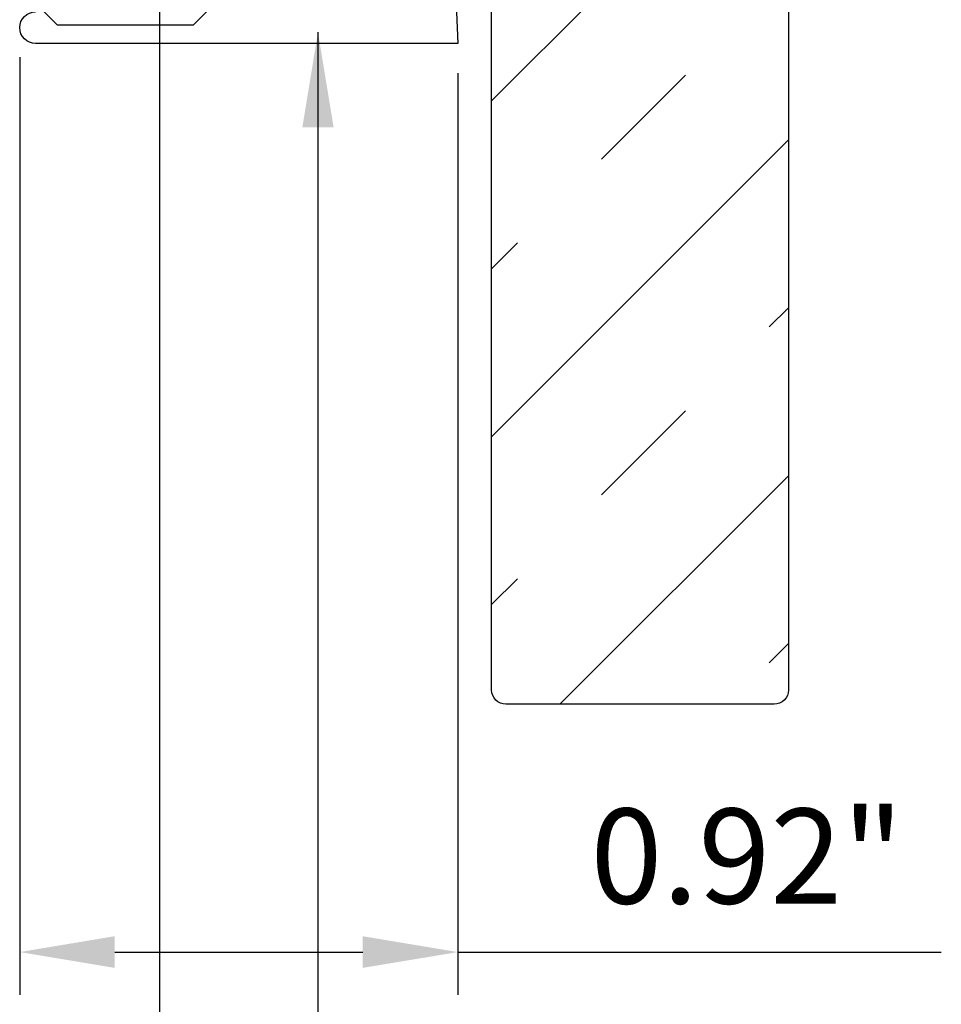
# Model space of a CAD drawing. Extents: x -155 to 512, y -2071 to -1661.
# Drawn here: x 450 to 452, y -2036 to -2034 of the extents above; entities that cross this region are included whole.
import ezdxf

# ---------------------------------------------------------------- set-up
doc = ezdxf.new("R2010")
doc.units = 0
doc.header["$LTSCALE"] = 0.5
doc.header["$MEASUREMENT"] = 0
doc.layers.get('0').update_dxf_attribs({"linetype": 'CONTINUOUS'})
doc.layers.get('Defpoints').update_dxf_attribs({"color": 255, "linetype": 'CONTINUOUS'})
doc.layers.add('ALB SCEB', color=7, linetype='CONTINUOUS')
doc.layers.add('DENS OR PLY', color=52, linetype='CONTINUOUS')
doc.layers.add('DIMS', color=92, linetype='CONTINUOUS', lineweight=15)
doc.styles.add('Arial', font='arial.ttf')
doc.dimstyles.get("Standard").update_dxf_attribs({"dimtxt": 0.15, "dimasz": 0.2, "dimexe": 0.09, "dimexo": 0.0625, "dimgap": 0.1, "dimtad": 1, "dimzin": 0, "dimdsep": 46, "dimtxsty": 'Arial', "dimcen": 0.09, "dimclrd": 256, "dimclre": 256, "dimclrt": 256, "dimadec": 3, "dimazin": 0, "dimtfac": 1, "dimtofl": 0, "dimtmove": 0, "dimatfit": 3, "dimfxl": 1, "dimtfillclr": 256, "dimtolj": 1, "dimtzin": 0, "dimarcsym": 0})

# ---------------------------------------------------------------- blocks, each defined once
blk = doc.blocks.new('*D7')
at = {"lineweight": -2, "ltscale": 0.09375, "transparency": 16777216}
for p, q in [((450.1012, -2034.4853), (450.1012, -2036.4594)), ((451.0236, -2034.5187), (451.0236, -2036.4594)), ((450.3012, -2036.3694), (450.8236, -2036.3694)), ((451.0236, -2036.3694), (452.0419, -2036.3694))]:
    blk.add_line(p, q, dxfattribs=at)
at = {"ltscale": 0.09375, "transparency": 16777216}
for points in [[(450.3012, -2036.336), (450.3012, -2036.4027), (450.1012, -2036.3694)], [(450.8236, -2036.336), (450.8236, -2036.4027), (451.0236, -2036.3694)]]:
    blk.add_solid(points, dxfattribs=at)
at = {"layer": 'Defpoints', "color": 0, "ltscale": 0.09375, "transparency": 16777216}
for p in [(450.1012, -2034.4228), (451.0236, -2034.4562), (450.1012, -2036.3694)]:
    blk.add_point(p, dxfattribs=at)
at = {"ltscale": 0.09375, "transparency": 16777216, "insert": (451.6328, -2036.1673), "char_height": 0.2, "attachment_point": 5, "style": 'Arial'}
blk.add_mtext('\\A1;0.92"', dxfattribs=at)

msp = doc.modelspace()

# ---------------------------------------------------------------- hatches: boundary and pattern name
at = {"layer": 'DENS OR PLY', "ltscale": 0.09375}
h = msp.add_hatch(dxfattribs=at)
h.set_pattern_fill('TRANS', color=256, scale=2, angle=225)
h.set_pattern_definition([(225, (41.2039, 0), (0.35355339, -0.35355339), []), (225, (41.38067, -0.1768), (0.35355339, -0.35355339), [0.25, -0.25])])
edge = h.paths.add_edge_path()
edge.add_line((451.2501, -2031.7139), (451.1521, -2031.4633))
edge.add_line((451.1521, -2031.4633), (451.095, -2031.4633))
edge.add_line((451.095, -2031.4633), (451.095, -2035.8176))
edge.add_arc((451.125, -2035.8176), 0.03, 180, 270)
edge.add_line((451.125, -2035.8476), (451.69, -2035.8476))
edge.add_arc((451.69, -2035.8176), 0.03, 270, 360)
edge.add_line((451.72, -2035.8176), (451.72, -2031.4633))
edge.add_line((451.72, -2031.4633), (451.5442, -2031.4633))
edge.add_line((451.5442, -2031.4633), (451.4462, -2031.2128))
edge.add_line((451.4462, -2031.2128), (451.2501, -2031.7139))

# ---------------------------------------------------------------- linework, layer by layer
at = {"layer": 'ALB SCEB'}
msp.add_lwpolyline([(451.002, -2033.943), (451.0236, -2034.4562), (450.1346, -2034.4562, -1), (450.1346, -2034.3894)], format="xyb", dxfattribs=at)
msp.add_lwpolyline([(450.1529, -2034.3894), (450.1802, -2034.4166), (450.467, -2034.4166), (450.4943, -2034.3894)], dxfattribs=at)
at = {"layer": 'DENS OR PLY', "ltscale": 0.09375}
msp.add_lwpolyline([(451.72, -2031.4633), (451.72, -2035.8176, -0.414214), (451.69, -2035.8476), (451.125, -2035.8476, -0.414214), (451.095, -2035.8176), (451.095, -2031.4633)], format="xyb", dxfattribs=at)

# ---------------------------------------------------------------- dimensions: what is measured, and where the dimension line sits
at = {"ltscale": 0.09375}
dim = msp.add_linear_dim(base=(450.1012, -2036.3694), p1=(451.0236, -2034.4562), p2=(450.1012, -2034.4228), angle=180, dimstyle='Standard', override={"dimtxt": 0.2, "dimpost": '"'}, dxfattribs=at)
dim.commit()
dim.dimension.update_dxf_attribs({"geometry": '*D7', "text_midpoint": (451.6328, -2036.3694), "dimtype": 128})

# ---------------------------------------------------------------- leaders
at = {"layer": 'DIMS', "color": 1, "ltscale": 0.09375}
for points in [[(450.3959, -2034.085), (450.3959, -2037.9221)], [(450.7293, -2034.4324), (450.7293, -2037.0519)]]:
    msp.add_leader(points, dimstyle='Standard', override={"dimgap": 0.06, "dimtad": 0, "dimclrd": 1}, dxfattribs=at)

doc.saveas('drawing.dxf')
